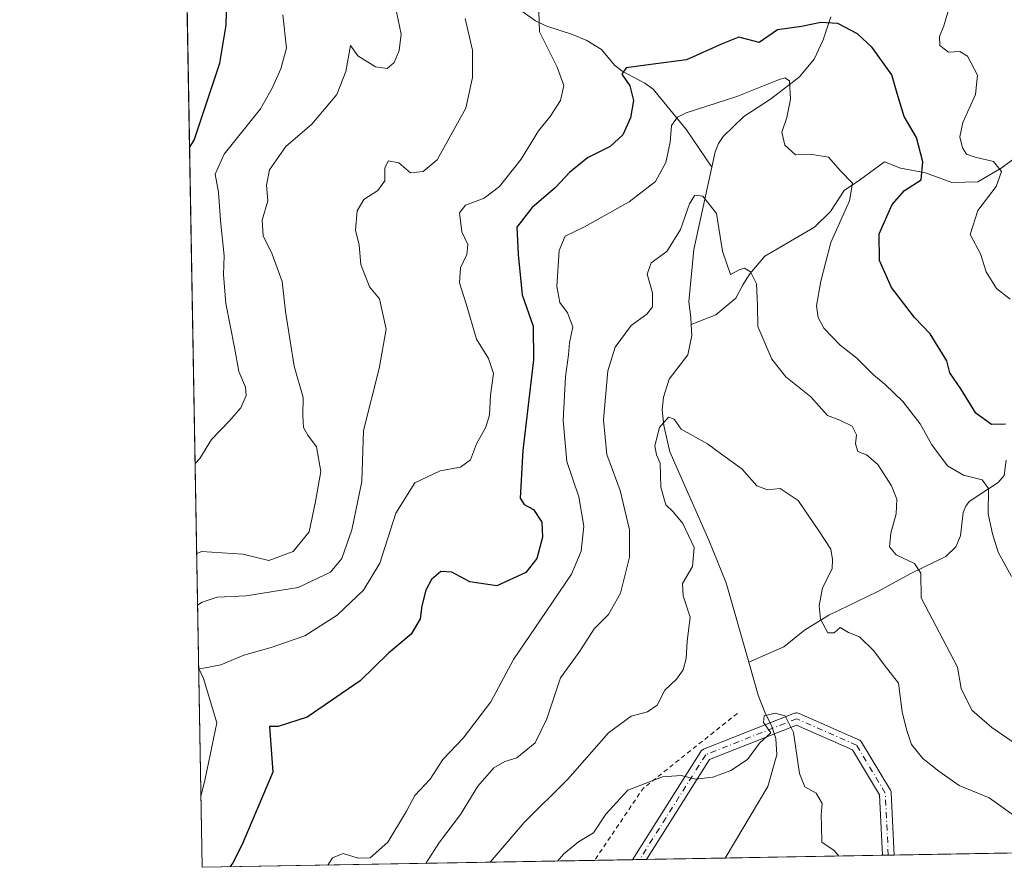
# Model space of a CAD drawing. Units: metres. Extents: x 621618 to 625109, y 4699420 to 4701794.
# Drawn here: x 621618 to 621836, y 4699420 to 4699607 of the extents above; entities that cross this region are included whole.
import ezdxf

# ---------------------------------------------------------------- set-up
doc = ezdxf.new("R2010")
doc.units = ezdxf.units.M
doc.header["$MEASUREMENT"] = 0
doc.linetypes.add('DGN Style 2', pattern=[1.6480167562047852, 0.988810053722871, -0.6592067024819142])
doc.linetypes.add('DGN Style 4', pattern=[2.6384748266838614, 1.318413404963828, -0.6592067024819142, 0.001648016756204785, -0.6592067024819142])
for name, color, linetype, lineweight in [('Alambrada', 7, 'DGN Style 2', 0), ('Camino Cxs', 7, 'Continuous', 0), ('Camino eje virtual', 6, 'DGN Style 4', 0), ('Comarca CxS', 21, 'Continuous', 0), ('Comunidad Autónoma CxS', 142, 'Continuous', 0), ('Corriente natural lineal', 142, 'Continuous', 13), ('Curva de nivel maestra', 30, 'Continuous', 30), ('Curva de nivel normal', 30, 'Continuous', 0), ('Matorral CxS', 135, 'Continuous', 0), ('Municipio CxS', 4, 'Continuous', 0), ('Provincia CxS', 1, 'Continuous', 0)]:
    doc.layers.add(name, color=color, linetype=linetype, lineweight=lineweight)

# ---------------------------------------------------------------- blocks, each defined once
blk = doc.blocks.new('*U13')
at = {"layer": 'Matorral CxS', "color": 135, "linetype": 'Continuous', "lineweight": 0}
blk.add_polyline3d([(622467.1447999999, 4699434.294500001, 584.0847999999969), (621658.4299999997, 4699419.99, 527.6451999999991), (621650.6476999996, 4699866.699200001, 628.5233000000007), (621670.9719000002, 4699884.7641, 625.2701999999991), (621675.5100999996, 4699900.6481, 625.539300000004), (621661.8954999996, 4699914.2621, 629.2179000000033), (621657.3579000002, 4699939.221899999, 636.8996999999945), (621670.9729000004, 4699950.5669, 637.4106000000029), (621677.7799000005, 4699968.719699999, 638.7532000000066), (621680.0492000004, 4699984.603700001, 639.1371000000072), (621661.8968000002, 4700002.7555, 643.7844000000041), (621661.8970999997, 4700018.6393, 645.4977000000072), (621647.8223000001, 4700028.875800001, 646.9725999999937), (621646.4572999999, 4700107.230599999, 663.872000000003)], dxfattribs=at)
blk = doc.blocks.new('*U18')
at = {"layer": 'Camino Cxs', "color": 7, "linetype": 'Continuous', "lineweight": 0}
blk.add_polyline3d([(621790.3119999999, 4699453.983100001, 506.7639000000054), (621803.5412, 4699448.1622, 507.3007000000071), (621803.7175000003, 4699448.0678, 507.3252999999968), (621803.8772, 4699447.9475, 507.3417000000045), (621804.0165999997, 4699447.804099999, 507.3494999999967), (621804.1323999995, 4699447.641100001, 507.3485999999976), (621810.4879999999, 4699437.048400001, 507.8187999999937), (621810.5794000002, 4699436.8597, 507.8181999999942), (621810.6392999999, 4699436.6588, 507.8127999999998), (621810.6661, 4699436.450800001, 507.8025000000052), (621811.3212000001, 4699422.694300001, 506.5369999999967), (621808.7204, 4699422.6483, 506.2214999999997), (621808.0845999997, 4699436.000499999, 507.4419999999955), (621802.1156000001, 4699445.948899999, 506.8828000000067), (621789.7611999996, 4699451.3849, 506.0681000000041), (621770.5528999995, 4699443.8026, 505.3635000000068), (621756.6357000005, 4699421.727, 504.5825000000041), (621753.5274999999, 4699421.6721, 503.6435000000056), (621768.5804000003, 4699445.549000001, 506.1252999999998), (621768.7032000005, 4699445.713500001, 506.1564000000071), (621768.8503999999, 4699445.8566, 506.1744999999937), (621769.0182999996, 4699445.9747, 506.1793999999937), (621769.2027000004, 4699446.064900001, 506.1711000000069), (621789.3110999997, 4699454.002400001, 506.6100000000006), (621789.5073999995, 4699454.0625, 506.6625000000058), (621789.7107999995, 4699454.0909, 506.7054999999964), (621789.9160000002, 4699454.0869, 506.7375999999931), (621790.1180999996, 4699454.0507, 506.7574000000022)], close=True, dxfattribs=at)

msp = doc.modelspace()

# ---------------------------------------------------------------- linework, layer by layer
at = {"layer": 'Alambrada', "color": 7, "linetype": 'DGN Style 2', "lineweight": 0, "extrusion": (-0.02812420677641388, -0.05466782356241734, 0.9981084400305139), "elevation": -273889.942677466, "flags": 128}
msp.add_lwpolyline([(-1596949.651725176, 4454908.586887602), (-1596960.594060401, 4454884.277370327), (-1596962.859585532, 4454865.187608217)], dxfattribs=at)
at = {"layer": 'Camino Cxs', "color": 7, "linetype": 'Continuous', "lineweight": 0, "extrusion": (-0.120388592409876, -0.00212929685114125, 0.9927245604458915), "elevation": -84362.6039405252, "flags": 128}
msp.add_lwpolyline([(-4687691.64440706, 699752.2665422001), (-4687691.644407059, 699749.6462718149)], dxfattribs=at)
at = {"layer": 'Camino Cxs', "color": 7, "linetype": 'Continuous', "lineweight": 0, "extrusion": (-0.2891170226573542, -0.005116127615665901, 0.9572800909075501), "elevation": -203320.2418252437, "flags": 128}
msp.add_lwpolyline([(-4687685.421078051, 674842.507594508), (-4687685.421078051, 674839.2602830639)], dxfattribs=at)
at = {"layer": 'Camino Cxs', "color": 7, "linetype": 'Continuous', "lineweight": 0}
for points in [[(621753.5275999998, 4699421.6721, 503.6435000000056), (621768.5804000003, 4699445.549000001, 506.1252999999998), (621768.7033000002, 4699445.713500001, 506.1564000000071), (621768.8504999997, 4699445.8565, 506.1744999999937), (621769.0184000004, 4699445.9747, 506.1793999999937), (621769.2027000004, 4699446.064900001, 506.1711000000069), (621789.3110999997, 4699454.002400001, 506.6100000000006), (621789.5075000003, 4699454.0625, 506.6625000000058), (621789.7107999995, 4699454.0909, 506.7054999999964), (621789.9161, 4699454.0869, 506.7375999999931), (621790.1182000004, 4699454.0507, 506.7574000000022), (621790.3119999999, 4699453.983100001, 506.7639000000054)], [(621790.3119999999, 4699453.983100001, 506.7639000000054), (621803.5412, 4699448.1622, 507.3007000000071), (621803.7175000003, 4699448.0678, 507.3252999999968), (621803.8772, 4699447.9475, 507.3417000000045), (621804.0166999997, 4699447.804099999, 507.3494999999967), (621804.1323999995, 4699447.641100001, 507.3485999999976), (621810.4879999999, 4699437.048400001, 507.8187999999937), (621810.5794000002, 4699436.8597, 507.8181999999942), (621810.6392999999, 4699436.658700001, 507.8127999999998), (621810.6661, 4699436.450800001, 507.8025000000052), (621811.3213000001, 4699422.694399999, 506.5369999999967)], [(621808.7204999998, 4699422.648399999, 506.2214999999997), (621808.0845999997, 4699436.000499999, 507.4419999999955), (621802.1156000001, 4699445.948899999, 506.8828000000067), (621789.7611999996, 4699451.3849, 506.0681000000041), (621770.5528999995, 4699443.8026, 505.3635000000068), (621756.6357000005, 4699421.7271, 504.5825000000041)]]:
    msp.add_polyline3d(points, dxfattribs=at)
at = {"layer": 'Camino eje virtual', "color": 6, "linetype": 'DGN Style 4', "lineweight": 0}
msp.add_polyline3d([(621810.0208000002, 4699422.6713, 506.3791000000056), (621809.3676000005, 4699436.389000001, 507.6313999999985), (621803.0175999999, 4699446.972300001, 507.0720000000001), (621789.7884000001, 4699452.793199999, 506.2584999999963), (621769.6799999997, 4699444.855699999, 505.7430000000023), (621755.0816000003, 4699421.6996, 504.1132000000071)], dxfattribs=at)
at = {"layer": 'Comarca CxS', "color": 21, "linetype": 'Continuous', "lineweight": 0, "flags": 128}
msp.add_lwpolyline([(622666.5757704286, 4699437.822025147), (621658.4300009094, 4699419.989982993), (621644.1072788237, 4700242.121338736), (621618.1300009113, 4701733.22998297), (625044.1800009354, 4701793.849982969), (625085.6200009357, 4699480.609982993)], close=True, dxfattribs=at)
at = {"layer": 'Comunidad Autónoma CxS', "color": 142, "linetype": 'Continuous', "lineweight": 0, "flags": 128}
msp.add_lwpolyline([(622666.5757704286, 4699437.822025147), (621658.4300009094, 4699419.989982993), (621644.1072788237, 4700242.121338736), (621618.1300009113, 4701733.22998297), (625044.1800009354, 4701793.849982969), (625085.6200009357, 4699480.609982993)], close=True, dxfattribs=at)
at = {"layer": 'Corriente natural lineal', "color": 142, "linetype": 'Continuous', "lineweight": 13}
for points in [[(621729.2801000001, 4699608.970100001, 531.8689000000013), (621732.0701000001, 4699606.960100001, 531.1579999999958), (621734.3901000004, 4699605.850099999, 530.4127000000008), (621740.2500999998, 4699603.970100001, 528.4441999999982), (621743.4401000004, 4699602.640100001, 527.3362000000052), (621746.6901000004, 4699600.6501, 526.7069000000047), (621749.5500999996, 4699597.1501, 526.203999999998), (621751.2600999996, 4699595.8301, 525.9646999999968), (621756.2100999998, 4699593.200099999, 524.8809000000037), (621758.0500999996, 4699591.860099999, 524.3812000000034), (621765.4501, 4699582.9001, 520.5181000000011), (621771.0291999998, 4699574.6624, 516.6352000000043)], [(621797.3400999998, 4699607.870100001, 525.5911999999954), (621795.6601, 4699602.7601, 524.3583000000071), (621793.6700999998, 4699598.5101, 522.7281999999977), (621790.3800999997, 4699594.5801, 521.4970999999932), (621784.0201000003, 4699589.6501, 520.4094000000041), (621778.1101000002, 4699585.860099999, 519.818299999999), (621773.5500999996, 4699581.4101, 517.8606), (621772.5401, 4699579.880100001, 517.373900000006), (621771.7701000003, 4699578.040100001, 516.9238000000041), (621771.0291999998, 4699574.6624, 516.6352000000043)], [(621839.3501000004, 4699577.6601, 532.2468999999984), (621834.9801000003, 4699574.420100001, 530.6785999999993), (621829.8101000005, 4699571.4101, 528.8767999999982), (621824.0900999998, 4699571.2601, 527.1468000000023), (621818.2200999996, 4699573.380100001, 524.8574999999983), (621812.7001, 4699574.440099999, 522.709400000007), (621809.1801000005, 4699575.8101, 521.9845999999961), (621803.7001, 4699571.7401, 520.9285999999993), (621800.2801000001, 4699569.470100001, 519.9556000000011), (621797.2401000002, 4699564.850099999, 518.8132999999943), (621793.7100999998, 4699561.370100001, 518.2633999999962), (621782.7500999998, 4699555.0101, 516.2559000000037), (621779.4101, 4699551.110099999, 515.3668000000034), (621777.8901000004, 4699548.630100001, 514.7203000000009), (621776.3601000002, 4699545.710100001, 513.9869000000035), (621771.9501, 4699541.9901, 512.6260000000038), (621766.4928000001, 4699539.861199999, 511.8758999999991)], [(621771.0291999998, 4699574.6624, 516.6352000000043), (621767.0301000001, 4699556.4301, 514.2774999999965), (621765.9700999996, 4699544.9001, 512.5261000000028), (621766.4001000002, 4699541.440099999, 511.9732999999979), (621766.4928000001, 4699539.861199999, 511.8758999999991)], [(621766.4928000001, 4699539.861199999, 511.8758999999991), (621766.6300999997, 4699537.4801, 511.7332000000025), (621765.7100999998, 4699533.220100001, 511.4415000000009), (621761.6501000002, 4699527.790100001, 511.0501999999979), (621760.3300999999, 4699523.840100001, 510.9820000000037), (621760.0401, 4699521.0601, 510.8926999999967), (621760.4301000005, 4699517.5801, 510.8111999999965), (621761.7401000002, 4699511.790100001, 510.184699999998), (621770.3701, 4699492.2601, 509.1600000000035), (621774.1901000004, 4699482.800100001, 508.2856999999931), (621779.1980999997, 4699465.339199999, 506.9002999999939)], [(621836.0401, 4699509.950099999, 522.4910999999993), (621835.6001000004, 4699506.520099999, 521.8034999999945), (621834.2701000003, 4699504.9901, 521.3337000000029), (621827.8601000002, 4699500.790100001, 519.1006000000052), (621827.1501000002, 4699499.7601, 518.7743999999948), (621826.6001000004, 4699498.390100001, 518.4492000000029), (621825.9700999996, 4699493.200099999, 517.9814000000042), (621824.9700999996, 4699490.800100001, 517.6659000000072), (621822.7600999996, 4699488.6801, 516.9799000000058), (621815.0201000003, 4699484.9101, 514.7234000000026), (621807.5800999999, 4699480.8201, 512.0293999999994), (621796.8701, 4699475.700099999, 509.7051999999967), (621791.5201000003, 4699472.340100001, 508.4486000000034), (621786.9401000004, 4699468.710100001, 507.7660999999935), (621779.1980999997, 4699465.339199999, 506.9002999999939)], [(621779.1980999997, 4699465.339199999, 506.9002999999939), (621781.3000999996, 4699458.0101, 506.1719000000012), (621782.7200999996, 4699454.290100001, 505.8292999999976), (621784.3300999999, 4699451.100099999, 505.6451999999991), (621785.2001, 4699448.4301, 505.4737000000023), (621785.4200999998, 4699444.8301, 505.0250999999989), (621783.4001000002, 4699437.8301, 503.9919999999984), (621773.9823000003, 4699422.0339, 501.6898999999976)]]:
    msp.add_polyline3d(points, dxfattribs=at)
at = {"layer": 'Curva de nivel maestra', "color": 30, "linetype": 'Continuous', "lineweight": 30, "flags": 128}
for points, elevation in [([(621655.6601, 4699578.985500001), (621656.6799999997, 4699580.630100001), (621662.3399999999, 4699597.600099999), (621663.7400000002, 4699606.040100001), (621663.9000000004, 4699611.6601)], 550), ([(621835.9299999997, 4699517.840100001), (621832.8499999996, 4699517.800100001), (621829.3899999997, 4699520.340100001), (621826.0800000001, 4699525.690099999), (621823.5999999996, 4699529.220100001), (621822.9299999997, 4699531.880100001), (621821.0199999996, 4699534.960100001), (621819.25, 4699537.860099999), (621815.8399999999, 4699541.450099999), (621810.75, 4699548.030099999), (621808.1100000005, 4699554.050100001), (621808, 4699559.9101), (621810.8700000001, 4699566.380100001), (621813.6299999999, 4699569.4801), (621817.3200000003, 4699571.840100001), (621817.6900000004, 4699575.840100001), (621816.2199999997, 4699581.1801), (621813.5499999998, 4699585.840100001), (621811.9800000006, 4699590.950099999), (621810.8200000003, 4699595.030099999), (621806.4500000002, 4699601.0701), (621803.1900000004, 4699604.130100001), (621798.8700000001, 4699606.350099999), (621795.1200000001, 4699606.5701), (621790.8700000001, 4699605.7401), (621785.5599999996, 4699604.9801), (621781.5099999999, 4699602.200099999), (621778.9900000002, 4699602.860099999), (621777.0199999996, 4699603.340100001), (621773.29, 4699601.9001), (621765.4100000003, 4699598.350099999), (621757.5499999998, 4699597.340100001), (621752.1200000001, 4699596.590100001), (621751.1299999999, 4699595.220100001), (621752.9199999999, 4699592.600099999), (621753.7400000002, 4699589.370100001), (621753.0700000003, 4699585.5101), (621751.4000000004, 4699581.790100001), (621748.6100000005, 4699579.190099999), (621743.5700000003, 4699576.6801), (621739.5700000003, 4699573.470100001), (621736.5, 4699570.1601), (621731.2599999999, 4699565.6801), (621727.9600000001, 4699561.4101), (621728.2400000002, 4699555.340100001), (621729.1699999999, 4699546.4801), (621731.5599999996, 4699539.5101), (621731.6299999999, 4699532.100099999), (621729.2999999998, 4699512.0801), (621728.6699999999, 4699501.5601), (621729.5599999996, 4699500.120100001), (621731.6500000004, 4699499.030099999), (621733.4500000002, 4699496.200099999), (621733.6200000001, 4699492.940099999), (621732.3799999999, 4699488.190099999), (621729.9600000001, 4699485.130100001), (621723.54, 4699482.1801), (621717.5800000001, 4699483.050100001), (621713.5999999996, 4699485.1501), (621711.1900000004, 4699485.350099999), (621709.1200000001, 4699483.5601), (621707.8300000001, 4699481.190099999), (621706.9600000001, 4699477.780099999), (621706.5800000001, 4699474.9001), (621704.6100000005, 4699471.460100001), (621699.6100000005, 4699467.300100001), (621693.3700000001, 4699461.200099999), (621681.6299999999, 4699453.170100001), (621675.2599999999, 4699451.110099999), (621673.3099999996, 4699451.0801), (621674.0300000003, 4699441.0001), (621667.2400000002, 4699424.890100001), (621665.2300000006, 4699421.0001), (621664.5903000003, 4699420.099199999)], 525)]:
    msp.add_lwpolyline(points, dxfattribs=dict(at, elevation=elevation))
at = {"layer": 'Curva de nivel normal', "color": 30, "linetype": 'Continuous', "lineweight": 0, "flags": 128}
for points, elevation in [([(621657.2232999997, 4699489.253599999), (621658.2699999996, 4699489.770099999), (621667.4100000003, 4699489.170100001), (621673.1799999997, 4699487.7401), (621678.5599999996, 4699489.7401), (621682.1100000005, 4699494.100099999), (621683.4800000006, 4699500.8301), (621684.6600000003, 4699507.4301), (621683.7000000002, 4699512.850099999), (621681.7699999996, 4699515.420100001), (621680.8200000003, 4699517.1601), (621680.6799999997, 4699519.7601), (621680.7199999997, 4699523.770099999), (621678.79, 4699530.720100001), (621676.8600000005, 4699542.790100001), (621676.1299999999, 4699549.390100001), (621673.9299999997, 4699555.460100001), (621671.9299999997, 4699559.470100001), (621671.6799999997, 4699562.960100001), (621672.9500000002, 4699567.2401), (621672.6900000004, 4699570.6601), (621673.3399999999, 4699574.050100001), (621676.9199999999, 4699579.1801), (621682.7000000002, 4699584.1501), (621688.2199999997, 4699590.720100001), (621690.2100000001, 4699595.8101), (621691.1900000004, 4699601.5101), (621692.8700000001, 4699599.220100001), (621696.7199999997, 4699596.780099999), (621699.29, 4699596.440099999), (621700.8600000005, 4699597.780099999), (621702, 4699600.420100001), (621702.3799999999, 4699604.050100001), (621701.3200000003, 4699609.340100001)], 540), ([(621823.5199999996, 4699610.170100001), (621822.2800000003, 4699605.840100001), (621821.3700000001, 4699603.5101), (621821.3899999997, 4699601.530099999), (621823.3300000001, 4699600.0701), (621825.8099999996, 4699600.190099999), (621827.5499999998, 4699599.140100001), (621829.7000000002, 4699594.950099999), (621829.29, 4699590.6801), (621826.5199999996, 4699584.5101), (621825.8200000003, 4699581.370100001), (621826.4100000003, 4699578.950099999), (621827.2699999996, 4699577.550100001), (621829.2300000006, 4699576.840100001), (621833.2599999999, 4699575.870100001), (621835.0599999996, 4699573.670100001), (621833.8399999999, 4699570.360099999), (621829.7699999996, 4699565.040100001), (621828.1200000001, 4699559.7501), (621830.3700000001, 4699555.520099999), (621831.6500000004, 4699551.5601), (621833.9100000003, 4699547.860099999), (621836.9199999999, 4699545.5101)], 530), ([(621676.2300000006, 4699608.2601), (621677.0899999999, 4699600.960100001), (621675.8499999996, 4699596.4001), (621673.9800000006, 4699592.2301), (621671.3300000001, 4699587.550100001), (621663.2699999996, 4699577.4801), (621661.3200000003, 4699573.0801), (621662.0300000003, 4699569.1501), (621662.4699999997, 4699562.9001), (621663.2800000003, 4699555.0801), (621663.1299999999, 4699550.9001), (621663.6500000004, 4699544.5101), (621665.5499999998, 4699534.840100001), (621666.5099999999, 4699529.5101), (621668.0199999996, 4699526.030099999), (621668.1500000004, 4699524.220100001), (621667.0099999999, 4699521.520099999), (621664.4100000003, 4699518.540100001), (621660.4800000006, 4699514.460100001), (621657.9100000003, 4699510.2601), (621656.8766000001, 4699509.1588)], 545), ([(621657.4217999997, 4699477.8607), (621658.4600000001, 4699478.590100001), (621661.7599999999, 4699479.6501), (621668.1799999997, 4699479.940099999), (621679.6600000003, 4699481.8301), (621686.8099999996, 4699485.190099999), (621689.2800000003, 4699488.190099999), (621691.5099999999, 4699494.520099999), (621693.7000000002, 4699505.1801), (621694.0599999996, 4699516.5101), (621697.5099999999, 4699530.1801), (621699.0700000003, 4699538.840100001), (621697.5899999999, 4699545.530099999), (621695.4400000004, 4699548.220100001), (621693.5099999999, 4699553.110099999), (621693.1200000001, 4699557.380100001), (621692.3399999999, 4699560.720100001), (621692.6699999999, 4699564.970100001), (621694.1799999997, 4699567.5101), (621697.2199999997, 4699569.4901), (621698.7800000003, 4699571.6501), (621698.79, 4699574.520099999), (621699.5800000001, 4699576.050100001), (621701.8799999999, 4699575.610099999), (621704.4500000002, 4699573.370100001), (621707.2999999998, 4699573.700099999), (621710.3799999999, 4699576.280099999), (621716.6600000003, 4699587.700099999), (621718.2000000002, 4699594.460100001), (621718.1900000004, 4699600.460100001), (621716.5599999996, 4699607.450099999)], 535), ([(621658.1571000004, 4699435.652600001), (621659.1399999997, 4699439.530099999), (621661.6600000003, 4699451.9301), (621658.7599999999, 4699461.7301), (621657.7000000002, 4699463.870100001), (621658.7199999997, 4699464.0101), (621662.5899999999, 4699464.710100001), (621667.6200000001, 4699466.860099999), (621673.6900000004, 4699468.5701), (621681.1100000005, 4699471.130100001), (621688.25, 4699475.720100001), (621694.0899999999, 4699481.190099999), (621697.6799999997, 4699487.190099999), (621701.2199999997, 4699498.190099999), (621705.4400000004, 4699504.920100001), (621710.9900000002, 4699507.5701), (621715.4800000006, 4699508.390100001), (621717.7000000002, 4699509.970100001), (621719.0199999996, 4699513.520099999), (621721.0800000001, 4699517.1801), (621721.9199999999, 4699519.960100001), (621722.1699999999, 4699524.3101), (621722.7999999998, 4699529.0801), (621721.7000000002, 4699532.350099999), (621719.0599999996, 4699536.640100001), (621716.7599999999, 4699544.460100001), (621715.2599999999, 4699549.120100001), (621715.5, 4699552.4301), (621716.8799999999, 4699555.340100001), (621717.1200000001, 4699557.5701), (621715.8300000001, 4699560.390100001), (621715.2599999999, 4699564.530099999), (621716.6200000001, 4699566.270099999), (621720.7300000006, 4699567.8201), (621724.1200000001, 4699570.380100001), (621728.9100000003, 4699576.440099999), (621732.7199999997, 4699582.6601), (621735.3200000003, 4699585.840100001), (621737.6100000005, 4699589.4001), (621738.3099999996, 4699592.720100001), (621736.8799999999, 4699596.7301), (621732.9900000002, 4699604.5101), (621732.8399999999, 4699609.050100001)], 530), ([(621837.2400000002, 4699484.220100001), (621834.29, 4699489.5801), (621833.0700000003, 4699493.620100001), (621832.0599999996, 4699498.0601), (621832.1699999999, 4699503.670100001), (621830.7999999998, 4699505.5701), (621826.6600000003, 4699506.640100001), (621823.0800000001, 4699508.6801), (621819.6200000001, 4699513.300100001), (621817.0700000003, 4699517.940099999), (621813.2199999997, 4699522.880100001), (621809.3600000005, 4699526.670100001), (621806.7699999996, 4699528.770099999), (621803.0800000001, 4699532.450099999), (621799.3899999997, 4699535.3301), (621795.7800000003, 4699539.050100001), (621794.5300000003, 4699541.450099999), (621794.2000000002, 4699544.040100001), (621795.1399999997, 4699549.460100001), (621797.3200000003, 4699558.040100001), (621801.4800000006, 4699567.210100001), (621802.1500000004, 4699571.110099999), (621799.4900000002, 4699573.8201), (621796.8499999996, 4699576.8201), (621793.2199999997, 4699577.460100001), (621789.5099999999, 4699577.340100001), (621787.1399999997, 4699579.5101), (621786.4699999997, 4699582.380100001), (621787.5899999999, 4699585.640100001), (621788.4000000004, 4699589.690099999), (621788.1699999999, 4699593.7501), (621787.1500000004, 4699594.4001), (621785.75, 4699593.920100001), (621776.5700000003, 4699590.220100001), (621765.3399999999, 4699586.6501), (621763.4199999999, 4699585.720100001), (621762.1299999999, 4699583.880100001), (621761.8399999999, 4699580.1501), (621760.8499999996, 4699575.640100001), (621758.5899999999, 4699571.5101), (621752.7599999999, 4699567.0001), (621742.9000000004, 4699561.4801), (621738.6500000004, 4699559.380100001), (621737.3099999996, 4699556.2601), (621736.79, 4699548.3101), (621737.4600000001, 4699544.7401), (621739.1900000004, 4699542.470100001), (621740.3600000005, 4699539.360099999), (621739.5599999996, 4699535.840100001), (621739.3399999999, 4699533.1801), (621738.7199999997, 4699528.300100001), (621738.2000000002, 4699518.690099999), (621739, 4699509.6501), (621741.6299999999, 4699501.8201), (621742.75, 4699495.380100001), (621742.1399999997, 4699489.8201), (621740.04, 4699484.7401), (621734.4699999997, 4699476.470100001), (621727.2400000002, 4699465.9101), (621722.2400000002, 4699456.5701), (621716.1399999997, 4699448.520099999), (621711.6299999999, 4699443.800100001), (621708.8300000001, 4699439.470100001), (621705.4500000002, 4699435.8201), (621703.5999999996, 4699432.360099999), (621699.4400000004, 4699425.5601), (621695.5800000001, 4699422.0801), (621692.9199999999, 4699422.020099999), (621689.5800000001, 4699423.0601), (621687.25, 4699422.0601), (621686.2318000002, 4699420.481699999)], 520), ([(621707.8709000006, 4699420.864499999), (621710.9000000004, 4699425.520099999), (621715.5300000003, 4699431.670100001), (621719.3399999999, 4699437.940099999), (621722.9100000003, 4699441.960100001), (621725.2800000003, 4699443.360099999), (621727.9400000004, 4699444.190099999), (621732, 4699447.520099999), (621734.6200000001, 4699452.7601), (621737.6200000001, 4699461.8301), (621741.8899999997, 4699467.720100001), (621745.0800000001, 4699472.6601), (621748.2199999997, 4699475.800100001), (621750.8399999999, 4699480.520099999), (621752.8300000001, 4699488.520099999), (621752.8799999999, 4699494.520099999), (621750.7800000003, 4699503.190099999), (621747.8200000003, 4699511.1801), (621747.1200000001, 4699518.840100001), (621748.0499999998, 4699529.6501), (621749.7100000001, 4699534.890100001), (621753.2400000002, 4699539.700099999), (621756.7000000002, 4699542.140100001), (621757.9500000002, 4699543.8201), (621757.9400000004, 4699546.920100001), (621756.7300000006, 4699551.030099999), (621757.6699999999, 4699553.5101), (621761.0700000003, 4699556.020099999), (621764.1200000001, 4699560.890100001), (621766.0800000001, 4699566.540100001), (621767.2999999998, 4699568.450099999), (621769.04, 4699568.2501), (621772.0700000003, 4699564.380100001), (621773.3799999999, 4699556.0801), (621775.2000000002, 4699550.970100001), (621777.0599999996, 4699551.940099999), (621778.2699999996, 4699552.360099999), (621779.5999999996, 4699551.5601), (621780.8799999999, 4699548.9101), (621781.1100000005, 4699544.0701), (621781.1699999999, 4699539.440099999), (621784.2800000003, 4699532.210100001), (621787.4199999999, 4699528.350099999), (621792.9400000004, 4699523.880100001), (621796.5800000001, 4699519.770099999), (621799.3399999999, 4699518.770099999), (621802.0599999996, 4699517.440099999), (621803.0199999996, 4699515.540100001), (621802.7800000003, 4699513.520099999), (621803.3200000003, 4699511.8301), (621805.2199999997, 4699511.120100001), (621807.6900000004, 4699508.950099999), (621810.7599999999, 4699504.2601), (621811.9199999999, 4699501.340100001), (621811.7800000003, 4699498.090100001), (621810.5899999999, 4699493.8201), (621810.2999999998, 4699490.7501), (621811.7300000006, 4699489.020099999), (621815.7999999998, 4699487.0801), (621817.2000000002, 4699484.9801), (621817.2800000003, 4699479.520099999), (621825.3300000001, 4699464.200099999), (621826.1500000004, 4699459.450099999), (621828.4699999997, 4699454.6801), (621832.9000000004, 4699450.850099999), (621847.2599999999, 4699441.0001)], 515), ([(621722.0779999997, 4699421.115800001), (621729.5700000003, 4699429.9001), (621739.2400000002, 4699439.4301), (621748.2400000002, 4699449.720100001), (621753.2400000002, 4699453.4101), (621756.8600000005, 4699454.350099999), (621758.9299999997, 4699455.8101), (621760.6900000004, 4699459.140100001), (621763.2100000001, 4699461.520099999), (621764.7400000002, 4699463.5801), (621765.4000000004, 4699466.090100001), (621765.5999999996, 4699469.880100001), (621766.2800000003, 4699475.2301), (621764.6799999997, 4699479.960100001), (621764.5599999996, 4699482.6801), (621766.7999999998, 4699486.440099999), (621767.1600000003, 4699490.610099999), (621764.6200000001, 4699495.9001), (621762.5199999996, 4699498.540100001), (621760.8499999996, 4699500.0601), (621759.7800000003, 4699503.970100001), (621759.6600000003, 4699509.2301), (621758.8200000003, 4699511.100099999), (621758.4699999997, 4699513.100099999), (621759.4800000006, 4699517.1501), (621761.4900000002, 4699519.440099999), (621762.6900000004, 4699518.960100001), (621764.2400000002, 4699516.800100001), (621770.1100000005, 4699513.5101), (621773.4699999997, 4699511.030099999), (621777.7000000002, 4699507.9801), (621781.0099999999, 4699504.2401), (621783.3499999996, 4699503.4001), (621786.1399999997, 4699503.690099999), (621790.0899999999, 4699501.040100001), (621794.6699999999, 4699494.280099999), (621797.2999999998, 4699490.2401), (621797.7199999997, 4699488.0001), (621797.6299999999, 4699485.940099999), (621795.5199999996, 4699481.700099999), (621794.7300000006, 4699477.770099999), (621795.0800000001, 4699474.790100001), (621796.6600000003, 4699471.790100001), (621798.0700000003, 4699471.790100001), (621799.3799999999, 4699472.9301), (621801.2599999999, 4699471.890100001), (621803.6399999997, 4699470.9301), (621806.8300000001, 4699467.780099999), (621809.0899999999, 4699464.720100001), (621812.2800000003, 4699460.6501), (621813.0700000003, 4699454.3201), (621814.0599999996, 4699450.420100001), (621815.1699999999, 4699447.130100001), (621817.6900000004, 4699443.9901), (621821.2199999997, 4699441.2601), (621825.6600000003, 4699438.050100001), (621832.3200000003, 4699435.3301), (621840.25, 4699429.6801)], 510), ([(621736.9765999997, 4699421.3793), (621738.3700000001, 4699422.9301), (621741.5700000003, 4699425.6501), (621744.9100000003, 4699427.590100001), (621747.6399999997, 4699431.7401), (621752.4900000002, 4699437.0001), (621760.1299999999, 4699440.0001), (621764.2300000006, 4699440.290100001), (621767.4000000004, 4699439.4901), (621771.2400000002, 4699439.880100001), (621775.2400000002, 4699441.4001), (621778.9100000003, 4699443.8201), (621781.5800000001, 4699447.4001), (621784.0499999998, 4699449.690099999), (621782.4900000002, 4699451.950099999), (621782.5800000001, 4699453.420100001), (621785.0499999998, 4699454.050100001), (621787.2400000002, 4699453.420100001), (621789.1100000005, 4699449.7501), (621790.3799999999, 4699440.710100001), (621791.6200000001, 4699437.780099999), (621794.0599999996, 4699436.4001), (621795.4000000004, 4699434.0601), (621795.1600000003, 4699431.610099999), (621795.25, 4699429.0801), (621795.3300000001, 4699425.5701), (621798.0599999996, 4699423.6801), (621799.0636999998, 4699422.477499999)], 505)]:
    msp.add_lwpolyline(points, dxfattribs=dict(at, elevation=elevation))
at = {"layer": 'Matorral CxS', "color": 135, "linetype": 'Continuous', "lineweight": 0, "extrusion": (0.002660774648406368, -0.1527280513633746, 0.9882646723449225), "elevation": -715557.7115095851, "flags": 128}
msp.add_lwpolyline([(703423.33875694, 4632945.120806239), (703423.33875694, 4633236.716499654)], dxfattribs=at)
at = {"layer": 'Matorral CxS', "color": 135, "linetype": 'Continuous', "lineweight": 0, "extrusion": (-0.1143037034786746, -0.002021806634216332, 0.9934437959285836), "elevation": -80073.58291871211, "flags": 128}
msp.add_lwpolyline([(-4687690.828281517, 700600.9582178154), (-4687690.828281517, 700261.4912598325)], dxfattribs=at)
at = {"layer": 'Matorral CxS', "color": 135, "linetype": 'Continuous', "lineweight": 0, "extrusion": (-0.1276775840790137, -0.002258915058311274, 0.9918131536869764), "elevation": -89504.6124588702, "flags": 128}
msp.add_lwpolyline([(-4687687.788017003, 699136.3928524621), (-4687687.788017003, 699101.3624273255)], dxfattribs=at)
at = {"layer": 'Matorral CxS', "color": 135, "linetype": 'Continuous', "lineweight": 0, "extrusion": (-0.0898173746664935, -0.001581802568184376, 0.9959569956120866), "elevation": -62778.66885430297, "flags": 128}
msp.add_lwpolyline([(-4687744.859907427, 701661.1496755809), (-4687744.859907428, 701659.8438946686)], dxfattribs=at)
at = {"layer": 'Matorral CxS', "color": 135, "linetype": 'Continuous', "lineweight": 0, "extrusion": (-0.08995507432263594, -0.00159781792926203, 0.9959445424226562), "elevation": -62939.5611360974, "flags": 128}
msp.add_lwpolyline([(-4687638.410306217, 702358.8699826645), (-4687638.410306217, 702357.5639810911)], dxfattribs=at)
at = {"layer": 'Matorral CxS', "color": 135, "linetype": 'Continuous', "lineweight": 0, "extrusion": (0.2605750919530005, 0.004608950996169536, 0.9654425819407388), "elevation": 184157.510149174, "flags": 128}
msp.add_lwpolyline([(4687691.11870392, -680270.4627060093), (4687691.11870392, -680180.646219211)], dxfattribs=at)
at = {"layer": 'Matorral CxS', "color": 135, "linetype": 'Continuous', "lineweight": 0, "extrusion": (0.09865761410329142, 0.001745611898634988, 0.9951199063522673), "elevation": 70045.03401876312, "flags": 128}
msp.add_lwpolyline([(4687686.874250077, -701303.9404533189), (4687686.874250078, -701295.4994458776)], dxfattribs=at)
at = {"layer": 'Matorral CxS', "color": 135, "linetype": 'Continuous', "lineweight": 0, "extrusion": (-0.01318651637693244, -0.0002325035705386632, 0.9999130270818211), "elevation": -8788.034474918724, "flags": 128}
msp.add_lwpolyline([(621707.660974914, 4699419.783271016), (621706.1068397039, 4699419.755871015)], dxfattribs=at)
at = {"layer": 'Matorral CxS', "color": 135, "linetype": 'Continuous', "lineweight": 0, "extrusion": (-0.01273544258047995, -0.0002261747732813445, 0.9999188753830239), "elevation": -8477.832418452801, "flags": 128}
msp.add_lwpolyline([(621712.6234278305, 4699419.929827657), (621711.0692017045, 4699419.902227655)], dxfattribs=at)
at = {"layer": 'Matorral CxS', "color": 135, "linetype": 'Continuous', "lineweight": 0, "extrusion": (0.1006330882347523, 0.001779263265535488, 0.9949220149210534), "elevation": 71431.68734303118, "flags": 128}
msp.add_lwpolyline([(4687695.989400498, -701123.6791927), (4687695.989400498, -701106.2413323825)], dxfattribs=at)
at = {"layer": 'Municipio CxS', "color": 4, "linetype": 'Continuous', "lineweight": 0, "flags": 128}
msp.add_lwpolyline([(622666.5757704286, 4699437.822025147), (621658.4300009094, 4699419.989982993), (621644.1072788237, 4700242.121338736)], dxfattribs=at)
at = {"layer": 'Provincia CxS', "color": 1, "linetype": 'Continuous', "lineweight": 0, "flags": 128}
msp.add_lwpolyline([(622666.5757704286, 4699437.822025147), (621658.4300009094, 4699419.989982993), (621644.1072788237, 4700242.121338736), (621618.1300009113, 4701733.22998297), (625044.1800009354, 4701793.849982969), (625085.6200009357, 4699480.609982993)], close=True, dxfattribs=at)

# ---------------------------------------------------------------- block references
at = {"layer": 'Camino Cxs', "color": 7, "linetype": 'Continuous', "lineweight": 0}
msp.add_blockref('*U18', (0, 0), dxfattribs=at)
at = {"layer": 'Matorral CxS', "color": 135, "linetype": 'Continuous', "lineweight": 0}
msp.add_blockref('*U13', (0, 0), dxfattribs=at)

doc.saveas('drawing.dxf')
